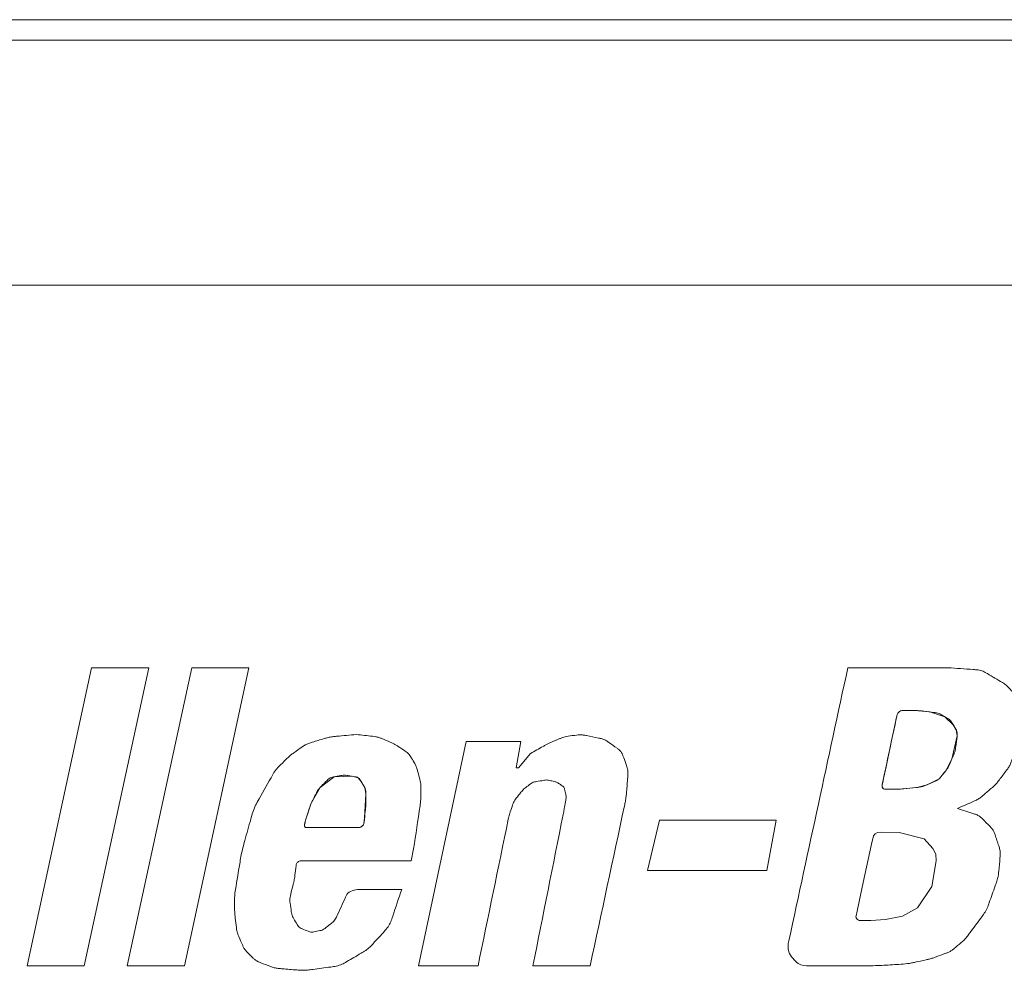
# Model space of a CAD drawing. Units: millimetres. Extents: x 6 to 418, y 8 to 291.
# Drawn here: x 153 to 161, y 223 to 231 of the extents above; entities that cross this region are included whole.
import ezdxf

# ---------------------------------------------------------------- set-up
doc = ezdxf.new("R2010")
doc.units = ezdxf.units.MM

msp = doc.modelspace()

# ---------------------------------------------------------------- linework, layer by layer
at = {"color": 7, "linetype": 'Continuous', "lineweight": 15}
for p, q in [((207.3149, 230.8768), (119.1769, 230.8768)), ((134.3827, 230.7055), (192.1092, 230.7055)), ((138.2828, 228.6669), (188.2345, 228.6669)), ((153.115, 225.4804), (152.5787, 222.9977)), ((153.0554, 222.9977), (153.5916, 225.4804)), ((153.5916, 225.4804), (153.115, 225.4804)), ((153.9491, 225.4804), (153.4129, 222.9977)), ((153.8896, 222.9977), (154.4258, 225.4804)), ((154.4258, 225.4804), (153.9491, 225.4804)), ((160.2453, 225.4804), (159.4111, 225.4804)), ((156.2332, 224.8647), (155.836, 222.9977)), ((156.6901, 224.8647), (156.2332, 224.8647)), ((158.8153, 224.2092), (157.842, 224.2092)), ((158.7358, 223.7921), (158.8153, 224.2092)), ((155.7764, 223.8716), (155.7963, 223.9709)), ((157.7427, 223.7921), (158.7358, 223.7921)), ((152.5787, 222.9977), (153.0554, 222.9977)), ((153.4129, 222.9977), (153.8896, 222.9977)), ((156.7894, 222.9977), (157.2661, 222.9977))]:
    msp.add_line(p, q, dxfattribs=at)
at = {"color": 144, "linetype": 'Continuous', "lineweight": 0}
for p, q in [((156.6504, 224.6462), (156.6901, 224.8647)), ((156.7695, 224.7654), (156.6702, 224.6462)), ((156.6702, 224.6462), (156.6504, 224.6462)), ((157.842, 224.2092), (157.7427, 223.7921)), ((155.836, 222.9977), (156.3325, 222.9977))]:
    msp.add_line(p, q, dxfattribs=at)
at = {"color": 7, "linetype": 'Continuous', "lineweight": 15, "flags": 128}
for points in [[(159.9623, 225.1229), (160.0937, 225.112), (160.218, 225.0717), (160.2887, 225.0043), (160.314, 224.9618), (160.3207, 224.9119), (160.2769, 224.7199), (160.2257, 224.6217), (160.1703, 224.5545), (160.0701, 224.5058), (159.986, 224.4832), (159.8388, 224.4688), (159.7227, 224.4674), (159.7165, 224.4679), (159.7101, 224.4701), (159.7037, 224.4753), (159.6984, 224.4825), (159.6954, 224.4961), (159.6978, 224.5083), (159.7081, 224.5567), (159.7287, 224.6535), (159.7697, 224.8472), (159.8108, 225.0408), (159.8214, 225.0892), (159.827, 225.1011), (159.8375, 225.1121), (159.8505, 225.1198), (159.8633, 225.1226), (159.9623, 225.1229)], [(154.8975, 224.2092), (154.9447, 224.3519), (155.0176, 224.4831), (155.1358, 224.5725), (155.2848, 224.5758), (155.3342, 224.5639), (155.3653, 224.5237), (155.3908, 224.4806), (155.3991, 224.4306), (155.3882, 224.2308), (155.3819, 224.181), (155.3754, 224.1685), (155.3637, 224.1573), (155.3505, 224.151), (155.3378, 224.1497), (155.2376, 224.1497), (154.9371, 224.1497), (154.9121, 224.1497), (154.8996, 224.1498), (154.8964, 224.1506), (154.8931, 224.1527), (154.8878, 224.1599), (154.8888, 224.1743), (154.8922, 224.1879), (154.8975, 224.2092)], [(159.9921, 223.4793), (159.8652, 223.4107), (159.7233, 223.3832), (159.6019, 223.375), (159.5483, 223.375), (159.5062, 223.3755), (159.4993, 223.3777), (159.4922, 223.3825), (159.4856, 223.3898), (159.4808, 223.3979), (159.4788, 223.4056), (159.479, 223.4126), (159.4874, 223.4525), (159.5047, 223.5321), (159.5391, 223.6914), (159.608, 224.0101), (159.6251, 224.0807), (159.6389, 224.0972), (159.6578, 224.1078), (159.6944, 224.1099), (159.8393, 224.1082), (160.047, 224.0541), (160.1196, 223.9752), (160.1438, 223.9266), (160.146, 223.8713), (160.1088, 223.6594), (159.9921, 223.4793)]]:
    msp.add_lwpolyline(points, dxfattribs=at)
at = {"color": 7, "linetype": 'Continuous', "lineweight": 15}
for points, knots in [([(160.3248, 224.3085), (160.3695, 224.2936), (160.4141, 224.2787), (160.4588, 224.2638), (160.468, 224.2608), (160.4863, 224.2547), (160.5128, 224.2396), (160.5265, 224.226), (160.5333, 224.2192), (160.5532, 224.1993), (160.573, 224.1794), (160.5929, 224.1596), (160.5994, 224.1531), (160.6124, 224.14), (160.6276, 224.1152), (160.6334, 224.0978), (160.6363, 224.089), (160.6466, 224.0579), (160.657, 224.0268), (160.6674, 223.9957), (160.6709, 223.9852), (160.6779, 223.9641), (160.6803, 223.9295), (160.6783, 223.9074), (160.6773, 223.8964), (160.674, 223.86), (160.6707, 223.8236), (160.6674, 223.7872), (160.6661, 223.773), (160.6635, 223.7448), (160.6519, 223.7031), (160.6424, 223.6764), (160.6376, 223.663), (160.621, 223.6167), (160.6045, 223.5703), (160.5879, 223.524), (160.5824, 223.5087), (160.5715, 223.478), (160.5477, 223.434), (160.5282, 223.4079), (160.5184, 223.3949), (160.4886, 223.3552), (160.4588, 223.3155), (160.429, 223.2757), (160.4215, 223.2657), (160.4065, 223.2457), (160.3834, 223.2153), (160.3642, 223.1993), (160.3545, 223.1913), (160.3347, 223.1748), (160.3148, 223.1582), (160.295, 223.1417), (160.2881, 223.136), (160.2745, 223.1246), (160.2504, 223.1113), (160.2338, 223.1051), (160.2254, 223.1019), (160.199, 223.092), (160.1725, 223.0821), (160.146, 223.0721), (160.1369, 223.0687), (160.1186, 223.0618), (160.0902, 223.0537), (160.0712, 223.0494), (160.0616, 223.0473), (160.0318, 223.0407), (160.002, 223.0341), (159.9722, 223.0274), (159.9622, 223.0252), (159.9522, 223.023), (159.9421, 223.0211), (159.8955, 223.0122), (159.7996, 223.0081), (159.6579, 222.9977), (159.5629, 222.9977), (159.5154, 222.9977), (159.3731, 222.9977), (159.2307, 222.9977), (159.0884, 222.9977), (159.0586, 222.9977), (158.999, 222.9977), (158.9011, 223.119), (158.9136, 223.1772), (158.9199, 223.2064), (159.0837, 223.9644), (159.2474, 224.7224), (159.4111, 225.4804)], [0, 0, 0, 0, 0.02674, 0.02674, 0.02674, 0.032219, 0.037698, 0.043176, 0.043176, 0.043176, 0.059123, 0.059123, 0.059123, 0.064346, 0.069568, 0.074791, 0.074791, 0.074791, 0.093406, 0.093406, 0.093406, 0.099701, 0.105996, 0.112291, 0.112291, 0.112291, 0.133048, 0.133048, 0.133048, 0.1411, 0.149152, 0.157204, 0.157204, 0.157204, 0.185139, 0.185139, 0.185139, 0.194388, 0.203637, 0.212886, 0.212886, 0.212886, 0.241075, 0.241075, 0.241075, 0.248176, 0.255277, 0.262378, 0.262378, 0.262378, 0.277055, 0.277055, 0.277055, 0.282105, 0.287155, 0.292205, 0.292205, 0.292205, 0.308259, 0.308259, 0.308259, 0.313809, 0.319359, 0.324908, 0.324908, 0.324908, 0.342233, 0.342233, 0.342233, 0.348053, 0.348053, 0.348053, 0.374981, 0.401909, 0.428836, 0.428836, 0.428836, 0.509554, 0.509554, 0.509554, 0.526452, 0.54335, 0.560248, 0.560248, 0.560248, 1, 1, 1, 1]), ([(160.2453, 225.4804), (160.3148, 225.4754), (160.3843, 225.4705), (160.4539, 225.4655), (160.4676, 225.4645), (160.4951, 225.4625), (160.5375, 225.452), (160.5612, 225.4378), (160.573, 225.4307), (160.6147, 225.4057), (160.6563, 225.3808), (160.6979, 225.3558), (160.7032, 225.3526), (160.7139, 225.3462), (160.7287, 225.3346), (160.7375, 225.3258), (160.7419, 225.3215), (160.7551, 225.3082), (160.7683, 225.295), (160.7816, 225.2817), (160.7861, 225.2772), (160.7952, 225.2681), (160.8053, 225.2504), (160.8093, 225.2382), (160.8114, 225.2321), (160.818, 225.2122), (160.8246, 225.1924), (160.8312, 225.1725), (160.8334, 225.1662), (160.8376, 225.1534), (160.8412, 225.1331), (160.8412, 225.1197), (160.8412, 225.1129), (160.8412, 225.0931), (160.8412, 225.0732), (160.8412, 225.0534), (160.8412, 225.0451), (160.8412, 225.0285), (160.839, 225.0036), (160.8371, 224.9871), (160.8362, 224.9789), (160.8329, 224.9491), (160.8296, 224.9193), (160.8263, 224.8895), (160.8251, 224.8794), (160.8229, 224.8592), (160.8161, 224.8291), (160.8096, 224.8098), (160.8064, 224.8001), (160.7965, 224.7703), (160.7865, 224.7405), (160.7766, 224.7107), (160.7733, 224.7007), (160.7666, 224.6805), (160.751, 224.6518), (160.7383, 224.6348), (160.7319, 224.6263), (160.7121, 224.5998), (160.6922, 224.5734), (160.6723, 224.5469), (160.666, 224.5384), (160.6534, 224.5216), (160.6318, 224.4979), (160.6158, 224.4842), (160.6078, 224.4774), (160.5855, 224.4582), (160.5632, 224.4391), (160.5409, 224.42), (160.5327, 224.413), (160.5163, 224.3989), (160.4884, 224.3813), (160.4687, 224.3725), (160.4588, 224.3681), (160.4141, 224.3482), (160.3695, 224.3284), (160.3248, 224.3085)], [0, 0, 0, 0, 0.115928, 0.115928, 0.115928, 0.138872, 0.161817, 0.184762, 0.184762, 0.184762, 0.26552, 0.26552, 0.26552, 0.275826, 0.286133, 0.296439, 0.296439, 0.296439, 0.327592, 0.327592, 0.327592, 0.338294, 0.348997, 0.359699, 0.359699, 0.359699, 0.394519, 0.394519, 0.394519, 0.405683, 0.416847, 0.428011, 0.428011, 0.428011, 0.461054, 0.461054, 0.461054, 0.474851, 0.488649, 0.502446, 0.502446, 0.502446, 0.55231, 0.55231, 0.55231, 0.569233, 0.586155, 0.603078, 0.603078, 0.603078, 0.655316, 0.655316, 0.655316, 0.672969, 0.690623, 0.708277, 0.708277, 0.708277, 0.763348, 0.763348, 0.763348, 0.780883, 0.798418, 0.815953, 0.815953, 0.815953, 0.864816, 0.864816, 0.864816, 0.882761, 0.900705, 0.91865, 0.91865, 0.91865, 1, 1, 1, 1]), ([(155.3196, 224.9243), (155.265, 224.9193), (155.2104, 224.9143), (155.1558, 224.9093), (155.144, 224.9083), (155.1205, 224.9061), (155.0854, 224.8997), (155.0628, 224.8929), (155.0515, 224.8895), (155.0184, 224.8796), (154.9853, 224.8696), (154.9522, 224.8597), (154.9422, 224.8567), (154.9224, 224.8508), (154.8931, 224.8381), (154.8762, 224.826), (154.8678, 224.82), (154.8446, 224.8034), (154.8214, 224.7869), (154.7982, 224.7703), (154.7906, 224.7648), (154.7753, 224.7539), (154.7536, 224.7356), (154.7403, 224.7223), (154.7337, 224.7157), (154.7138, 224.6958), (154.694, 224.676), (154.6741, 224.6561), (154.6675, 224.6496), (154.6544, 224.6364), (154.6373, 224.6139), (154.6282, 224.5977), (154.6237, 224.5896), (154.5858, 224.5224), (154.548, 224.4552), (154.5102, 224.388), (154.5003, 224.3703), (154.4804, 224.3349), (154.457, 224.2778), (154.4462, 224.2387), (154.4407, 224.2191), (154.4242, 224.1596), (154.4076, 224.1), (154.3911, 224.0404), (154.3856, 224.0208), (154.3747, 223.9816), (154.3614, 223.9219), (154.3547, 223.8817), (154.3514, 223.8616), (154.3386, 223.7853), (154.3259, 223.709), (154.3132, 223.6327), (154.3117, 223.624), (154.3088, 223.6067), (154.3066, 223.5802), (154.3066, 223.5626), (154.3066, 223.5538), (154.3066, 223.5273), (154.3066, 223.5008), (154.3066, 223.4743), (154.3066, 223.4655), (154.3066, 223.4478), (154.3083, 223.4212), (154.3105, 223.4037), (154.3116, 223.3949), (154.3149, 223.3684), (154.3182, 223.3419), (154.3216, 223.3154), (154.3226, 223.3069), (154.3248, 223.2899), (154.3313, 223.2646), (154.3381, 223.2488), (154.3414, 223.241), (154.3514, 223.2178), (154.3613, 223.1946), (154.3712, 223.1714), (154.3743, 223.1641), (154.3806, 223.1495), (154.394, 223.1287), (154.4053, 223.1175), (154.4109, 223.1119), (154.4275, 223.0953), (154.444, 223.0788), (154.4606, 223.0622), (154.4665, 223.0563), (154.4784, 223.0443), (154.5015, 223.0314), (154.5172, 223.0254), (154.5251, 223.0225), (154.5516, 223.0125), (154.5781, 223.0026), (154.6046, 222.9927), (154.6151, 222.9887), (154.6362, 222.9808), (154.6702, 222.9756), (154.6927, 222.9737), (154.7039, 222.9728), (154.7436, 222.9695), (154.7833, 222.9662), (154.8231, 222.9629), (154.8379, 222.9617), (154.8676, 222.9592), (154.9128, 222.962), (154.9424, 222.9659), (154.9571, 222.9679), (155.0068, 222.9745), (155.0564, 222.9811), (155.1061, 222.9877), (155.1216, 222.9898), (155.1528, 222.994), (155.1995, 223.0087), (155.2266, 223.0245), (155.2401, 223.0324), (155.2799, 223.0556), (155.3196, 223.0788), (155.3593, 223.1019), (155.3722, 223.1094), (155.398, 223.1245), (155.4337, 223.1531), (155.4536, 223.1753), (155.4636, 223.1863), (155.4934, 223.2194), (155.5232, 223.2526), (155.553, 223.2857), (155.5636, 223.2974), (155.5847, 223.3209), (155.6075, 223.3648), (155.6175, 223.3948), (155.6225, 223.4098), (155.6473, 223.4843), (155.6721, 223.5588), (155.697, 223.6332)], [0, 0, 0, 0, 0.040891, 0.040891, 0.040891, 0.049685, 0.058479, 0.067273, 0.067273, 0.067273, 0.093042, 0.093042, 0.093042, 0.100771, 0.1085, 0.116228, 0.116228, 0.116228, 0.137461, 0.137461, 0.137461, 0.144466, 0.151471, 0.158476, 0.158476, 0.158476, 0.179416, 0.179416, 0.179416, 0.186332, 0.193247, 0.200162, 0.200162, 0.200162, 0.257657, 0.257657, 0.257657, 0.272783, 0.287908, 0.303033, 0.303033, 0.303033, 0.349139, 0.349139, 0.349139, 0.364309, 0.379478, 0.394647, 0.394647, 0.394647, 0.452331, 0.452331, 0.452331, 0.45889, 0.46545, 0.47201, 0.47201, 0.47201, 0.491756, 0.491756, 0.491756, 0.498351, 0.504946, 0.511541, 0.511541, 0.511541, 0.531441, 0.531441, 0.531441, 0.537827, 0.544213, 0.550599, 0.550599, 0.550599, 0.569394, 0.569394, 0.569394, 0.575325, 0.581257, 0.587189, 0.587189, 0.587189, 0.604639, 0.604639, 0.604639, 0.610918, 0.617197, 0.623477, 0.623477, 0.623477, 0.644566, 0.644566, 0.644566, 0.652957, 0.661348, 0.669738, 0.669738, 0.669738, 0.69946, 0.69946, 0.69946, 0.710574, 0.721687, 0.732801, 0.732801, 0.732801, 0.770146, 0.770146, 0.770146, 0.781853, 0.793559, 0.805266, 0.805266, 0.805266, 0.839556, 0.839556, 0.839556, 0.85067, 0.861784, 0.872899, 0.872899, 0.872899, 0.906104, 0.906104, 0.906104, 0.917891, 0.929677, 0.941464, 0.941464, 0.941464, 1, 1, 1, 1]), ([(155.3196, 224.9243), (155.3643, 224.9193), (155.409, 224.9143), (155.4537, 224.9093), (155.4627, 224.9083), (155.4808, 224.9063), (155.508, 224.9002), (155.5248, 224.8931), (155.5331, 224.8895), (155.5563, 224.8796), (155.5795, 224.8696), (155.6026, 224.8597), (155.6101, 224.8565), (155.6251, 224.8501), (155.6469, 224.8385), (155.6604, 224.8295), (155.6672, 224.8249), (155.687, 224.8117), (155.7069, 224.7985), (155.7268, 224.7852), (155.7326, 224.7813), (155.7443, 224.7735), (155.7606, 224.7586), (155.7679, 224.7466), (155.7715, 224.7405), (155.7814, 224.724), (155.7913, 224.7074), (155.8012, 224.6909), (155.8049, 224.6847), (155.8123, 224.6724), (155.8202, 224.652), (155.8241, 224.6382), (155.8261, 224.6313), (155.8327, 224.6081), (155.8393, 224.5849), (155.8459, 224.5618), (155.8482, 224.5537), (155.8528, 224.5377), (155.8559, 224.5123), (155.8559, 224.4956), (155.8559, 224.4873), (155.8559, 224.4608), (155.8559, 224.4343), (155.8559, 224.4078), (155.8559, 224.399), (155.8559, 224.3814), (155.8539, 224.355), (155.8513, 224.3376), (155.85, 224.3289), (155.8321, 224.2095), (155.8142, 224.0902), (155.7963, 223.9709)], [0, 0, 0, 0, 0.104481, 0.104481, 0.104481, 0.125624, 0.146767, 0.16791, 0.16791, 0.16791, 0.226487, 0.226487, 0.226487, 0.245415, 0.264344, 0.283273, 0.283273, 0.283273, 0.338746, 0.338746, 0.338746, 0.355063, 0.37138, 0.387697, 0.387697, 0.387697, 0.432543, 0.432543, 0.432543, 0.44921, 0.465877, 0.482545, 0.482545, 0.482545, 0.538556, 0.538556, 0.538556, 0.557957, 0.577358, 0.596759, 0.596759, 0.596759, 0.658286, 0.658286, 0.658286, 0.678738, 0.69919, 0.719642, 0.719642, 0.719642, 1, 1, 1, 1]), ([(156.7695, 224.7654), (156.8043, 224.7852), (156.839, 224.8051), (156.8738, 224.8249), (156.8813, 224.8292), (156.8963, 224.8378), (156.9195, 224.8495), (156.9354, 224.8563), (156.9433, 224.8597), (156.9665, 224.8696), (156.9897, 224.8796), (157.0128, 224.8895), (157.0202, 224.8926), (157.035, 224.899), (157.0585, 224.9059), (157.0744, 224.9082), (157.0823, 224.9093), (157.1055, 224.9127), (157.1287, 224.916), (157.1519, 224.9193), (157.1612, 224.9206), (157.1798, 224.9233), (157.2086, 224.9199), (157.2271, 224.9162), (157.2363, 224.9143), (157.2694, 224.9077), (157.3025, 224.9011), (157.3356, 224.8945), (157.3455, 224.8925), (157.3654, 224.8885), (157.3952, 224.8774), (157.4117, 224.8656), (157.42, 224.8597), (157.4432, 224.8431), (157.4663, 224.8266), (157.4895, 224.81), (157.4969, 224.8048), (157.5116, 224.7943), (157.5296, 224.7709), (157.536, 224.754), (157.5392, 224.7455), (157.5469, 224.7249), (157.5546, 224.7043), (157.5623, 224.6837), (157.5669, 224.6714), (157.5762, 224.6468), (157.5821, 224.606), (157.58, 224.5798), (157.5789, 224.5667), (157.5756, 224.527), (157.5723, 224.4873), (157.569, 224.4476), (157.5679, 224.4343), (157.5657, 224.4079), (157.5598, 224.3684), (157.5542, 224.3425), (157.5515, 224.3295), (157.4563, 223.8856), (157.3612, 223.4416), (157.2661, 222.9977)], [0, 0, 0, 0, 0.045412, 0.045412, 0.045412, 0.055207, 0.065002, 0.074796, 0.074796, 0.074796, 0.103387, 0.103387, 0.103387, 0.112497, 0.121607, 0.130718, 0.130718, 0.130718, 0.157265, 0.157265, 0.157265, 0.167921, 0.178577, 0.189233, 0.189233, 0.189233, 0.227524, 0.227524, 0.227524, 0.239028, 0.250533, 0.262037, 0.262037, 0.262037, 0.294336, 0.294336, 0.294336, 0.304598, 0.314861, 0.325123, 0.325123, 0.325123, 0.350082, 0.350082, 0.350082, 0.364963, 0.379844, 0.394726, 0.394726, 0.394726, 0.439938, 0.439938, 0.439938, 0.454978, 0.470018, 0.485058, 0.485058, 0.485058, 1, 1, 1, 1]), ([(156.7894, 222.9977), (156.8735, 223.4181), (156.9576, 223.8386), (157.0417, 224.2591), (157.043, 224.2656), (157.0456, 224.2788), (157.0492, 224.2986), (157.0514, 224.3119), (157.0525, 224.3185), (157.0559, 224.3383), (157.0592, 224.3582), (157.0625, 224.3781), (157.0634, 224.3835), (157.0652, 224.3944), (157.0665, 224.4117), (157.0638, 224.4224), (157.0625, 224.4277), (157.0592, 224.441), (157.0559, 224.4542), (157.0525, 224.4674), (157.0516, 224.4713), (157.0497, 224.479), (157.0426, 224.4906), (157.036, 224.495), (157.0327, 224.4972), (157.0227, 224.5038), (157.0128, 224.5105), (157.0029, 224.5171), (156.9994, 224.5194), (156.9924, 224.5241), (156.9803, 224.5289), (156.9722, 224.5309), (156.9681, 224.532), (156.9549, 224.5353), (156.9417, 224.5386), (156.9284, 224.5419), (156.9231, 224.5432), (156.9124, 224.5459), (156.8951, 224.5446), (156.8842, 224.5428), (156.8788, 224.5419), (156.8589, 224.5386), (156.839, 224.5353), (156.8192, 224.532), (156.8133, 224.531), (156.8016, 224.529), (156.7838, 224.5228), (156.7743, 224.5157), (156.7695, 224.5121), (156.7563, 224.5022), (156.743, 224.4922), (156.7298, 224.4823), (156.7248, 224.4786), (156.7148, 224.4711), (156.7018, 224.4572), (156.694, 224.4475), (156.6901, 224.4426), (156.6768, 224.4261), (156.6636, 224.4095), (156.6503, 224.393), (156.646, 224.3876), (156.6374, 224.3768), (156.6271, 224.358), (156.6227, 224.3449), (156.6205, 224.3383), (156.6139, 224.3185), (156.6073, 224.2986), (156.6007, 224.2787), (156.5985, 224.2721), (156.5941, 224.2589), (156.5886, 224.2387), (156.5858, 224.225), (156.5844, 224.2182), (156.5005, 223.8113), (156.4165, 223.4045), (156.3325, 222.9977)], [0, 0, 0, 0, 0.376675, 0.376675, 0.376675, 0.382571, 0.388466, 0.394362, 0.394362, 0.394362, 0.412051, 0.412051, 0.412051, 0.416898, 0.421745, 0.426592, 0.426592, 0.426592, 0.438582, 0.438582, 0.438582, 0.442077, 0.445571, 0.449065, 0.449065, 0.449065, 0.45955, 0.45955, 0.45955, 0.463241, 0.466932, 0.470622, 0.470622, 0.470622, 0.482608, 0.482608, 0.482608, 0.487454, 0.4923, 0.497146, 0.497146, 0.497146, 0.514836, 0.514836, 0.514836, 0.520057, 0.525277, 0.530497, 0.530497, 0.530497, 0.545036, 0.545036, 0.545036, 0.550519, 0.556002, 0.561485, 0.561485, 0.561485, 0.580104, 0.580104, 0.580104, 0.586177, 0.59225, 0.598323, 0.598323, 0.598323, 0.616716, 0.616716, 0.616716, 0.622836, 0.628956, 0.635076, 0.635076, 0.635076, 1, 1, 1, 1]), ([(155.7764, 223.8716), (155.472, 223.8716), (155.1675, 223.8716), (154.8631, 223.8716), (154.8564, 223.8716), (154.8431, 223.8716), (154.8206, 223.8517), (154.8189, 223.8385), (154.8181, 223.8318), (154.8148, 223.8054), (154.8115, 223.7789), (154.8082, 223.7524), (154.8071, 223.7435), (154.8048, 223.7257), (154.7998, 223.6991), (154.7955, 223.6817), (154.7933, 223.673), (154.7867, 223.6465), (154.78, 223.62), (154.7734, 223.5935), (154.7714, 223.5855), (154.7674, 223.5694), (154.7649, 223.5437), (154.7673, 223.5272), (154.7684, 223.519), (154.7718, 223.4959), (154.7751, 223.4727), (154.7784, 223.4495), (154.7794, 223.4426), (154.7813, 223.4288), (154.7875, 223.4079), (154.7946, 223.3959), (154.7982, 223.3899), (154.8082, 223.3734), (154.8181, 223.3568), (154.828, 223.3403), (154.8311, 223.3352), (154.8371, 223.3252), (154.8514, 223.312), (154.8623, 223.3077), (154.8678, 223.3055), (154.8843, 223.2989), (154.9009, 223.2923), (154.9174, 223.2856), (154.9226, 223.2836), (154.9329, 223.2795), (154.9508, 223.2774), (154.9616, 223.2796), (154.9671, 223.2807), (154.9836, 223.284), (155.0002, 223.2873), (155.0167, 223.2906), (155.0228, 223.2918), (155.0349, 223.2943), (155.0519, 223.3039), (155.0615, 223.3116), (155.0664, 223.3155), (155.0829, 223.3287), (155.0995, 223.3419), (155.116, 223.3552), (155.1214, 223.3595), (155.1321, 223.3681), (155.1455, 223.3852), (155.1513, 223.3977), (155.1542, 223.4039), (155.1795, 223.4588), (155.2049, 223.5138), (155.2302, 223.5687), (155.2374, 223.5842), (155.2516, 223.6151), (155.3182, 223.6332), (155.3522, 223.6332), (155.3692, 223.6332), (155.4785, 223.6332), (155.5877, 223.6332), (155.697, 223.6332)], [0, 0, 0, 0, 0.360716, 0.360716, 0.360716, 0.368616, 0.376516, 0.384416, 0.384416, 0.384416, 0.416032, 0.416032, 0.416032, 0.426673, 0.437313, 0.447954, 0.447954, 0.447954, 0.480299, 0.480299, 0.480299, 0.490127, 0.499954, 0.509781, 0.509781, 0.509781, 0.537513, 0.537513, 0.537513, 0.545782, 0.554051, 0.56232, 0.56232, 0.56232, 0.585197, 0.585197, 0.585197, 0.592147, 0.599097, 0.606047, 0.606047, 0.606047, 0.627166, 0.627166, 0.627166, 0.633735, 0.640303, 0.646872, 0.646872, 0.646872, 0.66687, 0.66687, 0.66687, 0.674179, 0.681488, 0.688798, 0.688798, 0.688798, 0.713916, 0.713916, 0.713916, 0.722065, 0.730214, 0.738363, 0.738363, 0.738363, 0.810035, 0.810035, 0.810035, 0.830213, 0.850392, 0.870571, 0.870571, 0.870571, 1, 1, 1, 1])]:
    msp.add_open_spline(points, degree=3, knots=knots, dxfattribs=at)
at = {"color": 144, "linetype": 'Continuous', "lineweight": 0}
for points, knots in [([(160.2453, 225.4804), (160.3148, 225.4754), (160.3843, 225.4705), (160.4539, 225.4655), (160.4676, 225.4645), (160.4951, 225.4625), (160.5375, 225.452), (160.5612, 225.4378), (160.573, 225.4307), (160.6147, 225.4057), (160.6563, 225.3808), (160.6979, 225.3558), (160.7032, 225.3526), (160.7139, 225.3462), (160.7287, 225.3346), (160.7375, 225.3258), (160.7419, 225.3215), (160.7551, 225.3082), (160.7683, 225.295), (160.7816, 225.2817), (160.7861, 225.2772), (160.7952, 225.2681), (160.8053, 225.2504), (160.8093, 225.2382), (160.8114, 225.2321), (160.818, 225.2122), (160.8246, 225.1924), (160.8312, 225.1725), (160.8334, 225.1662), (160.8376, 225.1534), (160.8412, 225.1331), (160.8412, 225.1197), (160.8412, 225.1129), (160.8412, 225.0931), (160.8412, 225.0732), (160.8412, 225.0534), (160.8412, 225.0451), (160.8412, 225.0285), (160.839, 225.0036), (160.8371, 224.9871), (160.8362, 224.9789), (160.8329, 224.9491), (160.8296, 224.9193), (160.8263, 224.8895), (160.8251, 224.8794), (160.8229, 224.8592), (160.8161, 224.8291), (160.8096, 224.8098), (160.8064, 224.8001), (160.7965, 224.7703), (160.7865, 224.7405), (160.7766, 224.7107), (160.7733, 224.7007), (160.7666, 224.6805), (160.751, 224.6518), (160.7383, 224.6348), (160.7319, 224.6263), (160.7121, 224.5998), (160.6922, 224.5734), (160.6723, 224.5469), (160.666, 224.5384), (160.6534, 224.5216), (160.6318, 224.4979), (160.6158, 224.4842), (160.6078, 224.4774), (160.5855, 224.4582), (160.5632, 224.4391), (160.5409, 224.42), (160.5327, 224.413), (160.5163, 224.3989), (160.4884, 224.3813), (160.4687, 224.3725), (160.4588, 224.3681), (160.4141, 224.3482), (160.3695, 224.3284), (160.3248, 224.3085)], [0, 0, 0, 0, 0.115928, 0.115928, 0.115928, 0.138872, 0.161817, 0.184762, 0.184762, 0.184762, 0.26552, 0.26552, 0.26552, 0.275826, 0.286133, 0.296439, 0.296439, 0.296439, 0.327592, 0.327592, 0.327592, 0.338294, 0.348997, 0.359699, 0.359699, 0.359699, 0.394519, 0.394519, 0.394519, 0.405683, 0.416847, 0.428011, 0.428011, 0.428011, 0.461054, 0.461054, 0.461054, 0.474851, 0.488649, 0.502446, 0.502446, 0.502446, 0.55231, 0.55231, 0.55231, 0.569233, 0.586155, 0.603078, 0.603078, 0.603078, 0.655316, 0.655316, 0.655316, 0.672969, 0.690623, 0.708277, 0.708277, 0.708277, 0.763348, 0.763348, 0.763348, 0.780883, 0.798418, 0.815953, 0.815953, 0.815953, 0.864816, 0.864816, 0.864816, 0.882761, 0.900705, 0.91865, 0.91865, 0.91865, 1, 1, 1, 1]), ([(159.9623, 225.1229), (159.9325, 225.1229), (159.9027, 225.1229), (159.8729, 225.1229), (159.8652, 225.1229), (159.8497, 225.1229), (159.8237, 225.1018), (159.8205, 225.0867), (159.8189, 225.0791), (159.7781, 224.8866), (159.7372, 224.694), (159.6964, 224.5014), (159.6954, 224.4967), (159.6934, 224.4872), (159.7094, 224.4674), (159.7191, 224.4674), (159.7239, 224.4674), (159.7471, 224.4674), (159.7703, 224.4674), (159.7935, 224.4674), (159.8029, 224.4674), (159.8216, 224.4674), (159.8498, 224.4696), (159.8685, 224.4715), (159.8779, 224.4724), (159.911, 224.4757), (159.9441, 224.479), (159.9772, 224.4823), (159.9868, 224.4833), (160.0059, 224.4852), (160.035, 224.4908), (160.0527, 224.4984), (160.0616, 224.5022), (160.0848, 224.5121), (160.1079, 224.5221), (160.1311, 224.532), (160.138, 224.5349), (160.1518, 224.5409), (160.1717, 224.5541), (160.181, 224.5658), (160.1857, 224.5717), (160.199, 224.5883), (160.2122, 224.6048), (160.2255, 224.6214), (160.2302, 224.6273), (160.2398, 224.6393), (160.2512, 224.6598), (160.2572, 224.6739), (160.2602, 224.6809), (160.2701, 224.7041), (160.2801, 224.7273), (160.29, 224.7504), (160.2934, 224.7583), (160.3001, 224.7741), (160.3067, 224.7994), (160.3088, 224.8164), (160.3099, 224.8249), (160.3132, 224.8514), (160.3165, 224.8779), (160.3198, 224.9044), (160.3207, 224.9116), (160.3225, 224.926), (160.3211, 224.9503), (160.3136, 224.9627), (160.3099, 224.9689), (160.2999, 224.9855), (160.29, 225.002), (160.2801, 225.0186), (160.2769, 225.0239), (160.2704, 225.0346), (160.2564, 225.0487), (160.2457, 225.0551), (160.2403, 225.0583), (160.2238, 225.0682), (160.2072, 225.0782), (160.1907, 225.0881), (160.1843, 225.092), (160.1714, 225.0997), (160.1485, 225.1052), (160.1336, 225.107), (160.1261, 225.108), (160.0997, 225.1113), (160.0732, 225.1146), (160.0467, 225.1179), (160.0374, 225.1191), (160.0187, 225.1214), (159.9905, 225.1229), (159.9717, 225.1229), (159.9623, 225.1229)], [0, 0, 0, 0, 0.042323, 0.042323, 0.042323, 0.053285, 0.064247, 0.075209, 0.075209, 0.075209, 0.35487, 0.35487, 0.35487, 0.361777, 0.368684, 0.375591, 0.375591, 0.375591, 0.408508, 0.408508, 0.408508, 0.421856, 0.435203, 0.448551, 0.448551, 0.448551, 0.495817, 0.495817, 0.495817, 0.509506, 0.523194, 0.536883, 0.536883, 0.536883, 0.572694, 0.572694, 0.572694, 0.583354, 0.594014, 0.604674, 0.604674, 0.604674, 0.634785, 0.634785, 0.634785, 0.645673, 0.656561, 0.667449, 0.667449, 0.667449, 0.70326, 0.70326, 0.70326, 0.715428, 0.727596, 0.739764, 0.739764, 0.739764, 0.777682, 0.777682, 0.777682, 0.787991, 0.7983, 0.808609, 0.808609, 0.808609, 0.836031, 0.836031, 0.836031, 0.844899, 0.853768, 0.862636, 0.862636, 0.862636, 0.890058, 0.890058, 0.890058, 0.900719, 0.911379, 0.92204, 0.92204, 0.92204, 0.959957, 0.959957, 0.959957, 0.973305, 0.986652, 1, 1, 1, 1]), ([(155.3196, 224.9243), (155.265, 224.9193), (155.2104, 224.9143), (155.1558, 224.9093), (155.144, 224.9083), (155.1205, 224.9061), (155.0854, 224.8997), (155.0628, 224.8929), (155.0515, 224.8895), (155.0184, 224.8796), (154.9853, 224.8696), (154.9522, 224.8597), (154.9422, 224.8567), (154.9224, 224.8508), (154.8931, 224.8381), (154.8762, 224.826), (154.8678, 224.82), (154.8446, 224.8034), (154.8214, 224.7869), (154.7982, 224.7703), (154.7906, 224.7648), (154.7753, 224.7539), (154.7536, 224.7356), (154.7403, 224.7223), (154.7337, 224.7157), (154.7138, 224.6958), (154.694, 224.676), (154.6741, 224.6561), (154.6675, 224.6496), (154.6544, 224.6364), (154.6373, 224.6139), (154.6282, 224.5977), (154.6237, 224.5896), (154.5858, 224.5224), (154.548, 224.4552), (154.5102, 224.388), (154.5003, 224.3703), (154.4804, 224.3349), (154.457, 224.2778), (154.4462, 224.2387), (154.4407, 224.2191), (154.4242, 224.1596), (154.4076, 224.1), (154.3911, 224.0404), (154.3856, 224.0208), (154.3747, 223.9816), (154.3614, 223.9219), (154.3547, 223.8817), (154.3514, 223.8616), (154.3386, 223.7853), (154.3259, 223.709), (154.3132, 223.6327), (154.3117, 223.624), (154.3088, 223.6067), (154.3066, 223.5802), (154.3066, 223.5626), (154.3066, 223.5538), (154.3066, 223.5273), (154.3066, 223.5008), (154.3066, 223.4743), (154.3066, 223.4655), (154.3066, 223.4478), (154.3083, 223.4212), (154.3105, 223.4037), (154.3116, 223.3949), (154.3149, 223.3684), (154.3182, 223.3419), (154.3216, 223.3154), (154.3226, 223.3069), (154.3248, 223.2899), (154.3313, 223.2646), (154.3381, 223.2488), (154.3414, 223.241), (154.3514, 223.2178), (154.3613, 223.1946), (154.3712, 223.1714), (154.3743, 223.1641), (154.3806, 223.1495), (154.394, 223.1287), (154.4053, 223.1175), (154.4109, 223.1119), (154.4275, 223.0953), (154.444, 223.0788), (154.4606, 223.0622), (154.4665, 223.0563), (154.4784, 223.0443), (154.5015, 223.0314), (154.5172, 223.0254), (154.5251, 223.0225), (154.5516, 223.0125), (154.5781, 223.0026), (154.6046, 222.9927), (154.6151, 222.9887), (154.6362, 222.9808), (154.6702, 222.9756), (154.6927, 222.9737), (154.7039, 222.9728), (154.7436, 222.9695), (154.7833, 222.9662), (154.8231, 222.9629), (154.8379, 222.9617), (154.8676, 222.9592), (154.9128, 222.962), (154.9424, 222.9659), (154.9571, 222.9679), (155.0068, 222.9745), (155.0564, 222.9811), (155.1061, 222.9877), (155.1216, 222.9898), (155.1528, 222.994), (155.1995, 223.0087), (155.2266, 223.0245), (155.2401, 223.0324), (155.2799, 223.0556), (155.3196, 223.0788), (155.3593, 223.1019), (155.3722, 223.1094), (155.398, 223.1245), (155.4337, 223.1531), (155.4536, 223.1753), (155.4636, 223.1863), (155.4934, 223.2194), (155.5232, 223.2526), (155.553, 223.2857), (155.5636, 223.2974), (155.5847, 223.3209), (155.6075, 223.3648), (155.6175, 223.3948), (155.6225, 223.4098), (155.6473, 223.4843), (155.6721, 223.5588), (155.697, 223.6332)], [0, 0, 0, 0, 0.040891, 0.040891, 0.040891, 0.049685, 0.058479, 0.067273, 0.067273, 0.067273, 0.093042, 0.093042, 0.093042, 0.100771, 0.1085, 0.116228, 0.116228, 0.116228, 0.137461, 0.137461, 0.137461, 0.144466, 0.151471, 0.158476, 0.158476, 0.158476, 0.179416, 0.179416, 0.179416, 0.186332, 0.193247, 0.200162, 0.200162, 0.200162, 0.257657, 0.257657, 0.257657, 0.272783, 0.287908, 0.303033, 0.303033, 0.303033, 0.349139, 0.349139, 0.349139, 0.364309, 0.379478, 0.394647, 0.394647, 0.394647, 0.452331, 0.452331, 0.452331, 0.45889, 0.46545, 0.47201, 0.47201, 0.47201, 0.491756, 0.491756, 0.491756, 0.498351, 0.504946, 0.511541, 0.511541, 0.511541, 0.531441, 0.531441, 0.531441, 0.537827, 0.544213, 0.550599, 0.550599, 0.550599, 0.569394, 0.569394, 0.569394, 0.575325, 0.581257, 0.587189, 0.587189, 0.587189, 0.604639, 0.604639, 0.604639, 0.610918, 0.617197, 0.623477, 0.623477, 0.623477, 0.644566, 0.644566, 0.644566, 0.652957, 0.661348, 0.669738, 0.669738, 0.669738, 0.69946, 0.69946, 0.69946, 0.710574, 0.721687, 0.732801, 0.732801, 0.732801, 0.770146, 0.770146, 0.770146, 0.781853, 0.793559, 0.805266, 0.805266, 0.805266, 0.839556, 0.839556, 0.839556, 0.85067, 0.861784, 0.872899, 0.872899, 0.872899, 0.906104, 0.906104, 0.906104, 0.917891, 0.929677, 0.941464, 0.941464, 0.941464, 1, 1, 1, 1]), ([(155.3196, 224.9243), (155.3643, 224.9193), (155.409, 224.9143), (155.4537, 224.9093), (155.4627, 224.9083), (155.4808, 224.9063), (155.508, 224.9002), (155.5248, 224.8931), (155.5331, 224.8895), (155.5563, 224.8796), (155.5795, 224.8696), (155.6026, 224.8597), (155.6101, 224.8565), (155.6251, 224.8501), (155.6469, 224.8385), (155.6604, 224.8295), (155.6672, 224.8249), (155.687, 224.8117), (155.7069, 224.7985), (155.7268, 224.7852), (155.7326, 224.7813), (155.7443, 224.7735), (155.7606, 224.7586), (155.7679, 224.7466), (155.7715, 224.7405), (155.7814, 224.724), (155.7913, 224.7074), (155.8012, 224.6909), (155.8049, 224.6847), (155.8123, 224.6724), (155.8202, 224.652), (155.8241, 224.6382), (155.8261, 224.6313), (155.8327, 224.6081), (155.8393, 224.5849), (155.8459, 224.5618), (155.8482, 224.5537), (155.8528, 224.5377), (155.8559, 224.5123), (155.8559, 224.4956), (155.8559, 224.4873), (155.8559, 224.4608), (155.8559, 224.4343), (155.8559, 224.4078), (155.8559, 224.399), (155.8559, 224.3814), (155.8539, 224.355), (155.8513, 224.3376), (155.85, 224.3289), (155.8321, 224.2095), (155.8142, 224.0902), (155.7963, 223.9709)], [0, 0, 0, 0, 0.104481, 0.104481, 0.104481, 0.125624, 0.146767, 0.16791, 0.16791, 0.16791, 0.226487, 0.226487, 0.226487, 0.245415, 0.264344, 0.283273, 0.283273, 0.283273, 0.338746, 0.338746, 0.338746, 0.355063, 0.37138, 0.387697, 0.387697, 0.387697, 0.432543, 0.432543, 0.432543, 0.44921, 0.465877, 0.482545, 0.482545, 0.482545, 0.538556, 0.538556, 0.538556, 0.557957, 0.577358, 0.596759, 0.596759, 0.596759, 0.658286, 0.658286, 0.658286, 0.678738, 0.69919, 0.719642, 0.719642, 0.719642, 1, 1, 1, 1]), ([(154.8975, 224.2092), (154.8942, 224.196), (154.8909, 224.1828), (154.8876, 224.1695), (154.8869, 224.1668), (154.8856, 224.1614), (154.8947, 224.1497), (154.9003, 224.1497), (154.9031, 224.1497), (155.0468, 224.1497), (155.1905, 224.1497), (155.3342, 224.1497), (155.3417, 224.1497), (155.3566, 224.1497), (155.3817, 224.1721), (155.3833, 224.1869), (155.3842, 224.1943), (155.3875, 224.2241), (155.3908, 224.2539), (155.3941, 224.2837), (155.3951, 224.2925), (155.397, 224.3101), (155.3991, 224.3366), (155.3991, 224.3543), (155.3991, 224.3632), (155.3991, 224.3863), (155.3991, 224.4095), (155.3991, 224.4327), (155.3991, 224.4395), (155.3991, 224.4531), (155.3947, 224.4747), (155.3877, 224.4864), (155.3842, 224.4922), (155.3742, 224.5088), (155.3643, 224.5253), (155.3544, 224.5419), (155.3513, 224.547), (155.3451, 224.5573), (155.3273, 224.5687), (155.3156, 224.5707), (155.3097, 224.5717), (155.2898, 224.575), (155.2699, 224.5783), (155.2501, 224.5816), (155.2435, 224.5827), (155.2305, 224.5849), (155.2101, 224.5849), (155.197, 224.5827), (155.1905, 224.5816), (155.1706, 224.5783), (155.1508, 224.575), (155.1309, 224.5717), (155.1241, 224.5706), (155.1105, 224.5683), (155.091, 224.5566), (155.0812, 224.5468), (155.0763, 224.5419), (155.0598, 224.5253), (155.0432, 224.5088), (155.0266, 224.4922), (155.0213, 224.4869), (155.0107, 224.4763), (154.997, 224.4578), (154.9903, 224.4443), (154.9869, 224.4376), (154.977, 224.4178), (154.9671, 224.3979), (154.9571, 224.378), (154.9539, 224.3716), (154.9475, 224.3588), (154.9391, 224.3389), (154.9346, 224.3253), (154.9323, 224.3185), (154.9257, 224.2986), (154.9191, 224.2787), (154.9124, 224.2589), (154.9106, 224.2534), (154.907, 224.2425), (154.9017, 224.226), (154.8989, 224.2148), (154.8975, 224.2092)], [0, 0, 0, 0, 0.025552, 0.025552, 0.025552, 0.030795, 0.036037, 0.041279, 0.041279, 0.041279, 0.310291, 0.310291, 0.310291, 0.324229, 0.338168, 0.352107, 0.352107, 0.352107, 0.408224, 0.408224, 0.408224, 0.424781, 0.441338, 0.457895, 0.457895, 0.457895, 0.501273, 0.501273, 0.501273, 0.514048, 0.526823, 0.539598, 0.539598, 0.539598, 0.575734, 0.575734, 0.575734, 0.586908, 0.598082, 0.609255, 0.609255, 0.609255, 0.646955, 0.646955, 0.646955, 0.659348, 0.671742, 0.684135, 0.684135, 0.684135, 0.721823, 0.721823, 0.721823, 0.734765, 0.747706, 0.760648, 0.760648, 0.760648, 0.804472, 0.804472, 0.804472, 0.818521, 0.832569, 0.846618, 0.846618, 0.846618, 0.88819, 0.88819, 0.88819, 0.901616, 0.915042, 0.928468, 0.928468, 0.928468, 0.967654, 0.967654, 0.967654, 0.978436, 0.989218, 1, 1, 1, 1]), ([(156.7894, 222.9977), (156.8735, 223.4181), (156.9576, 223.8386), (157.0417, 224.2591), (157.043, 224.2656), (157.0456, 224.2788), (157.0492, 224.2986), (157.0514, 224.3119), (157.0525, 224.3185), (157.0559, 224.3383), (157.0592, 224.3582), (157.0625, 224.3781), (157.0634, 224.3835), (157.0652, 224.3944), (157.0665, 224.4117), (157.0638, 224.4224), (157.0625, 224.4277), (157.0592, 224.441), (157.0559, 224.4542), (157.0525, 224.4674), (157.0516, 224.4713), (157.0497, 224.479), (157.0426, 224.4906), (157.036, 224.495), (157.0327, 224.4972), (157.0227, 224.5038), (157.0128, 224.5105), (157.0029, 224.5171), (156.9994, 224.5194), (156.9924, 224.5241), (156.9803, 224.5289), (156.9722, 224.5309), (156.9681, 224.532), (156.9549, 224.5353), (156.9417, 224.5386), (156.9284, 224.5419), (156.9231, 224.5432), (156.9124, 224.5459), (156.8951, 224.5446), (156.8842, 224.5428), (156.8788, 224.5419), (156.8589, 224.5386), (156.839, 224.5353), (156.8192, 224.532), (156.8133, 224.531), (156.8016, 224.529), (156.7838, 224.5228), (156.7743, 224.5157), (156.7695, 224.5121), (156.7563, 224.5022), (156.743, 224.4922), (156.7298, 224.4823), (156.7248, 224.4786), (156.7148, 224.4711), (156.7018, 224.4572), (156.694, 224.4475), (156.6901, 224.4426), (156.6768, 224.4261), (156.6636, 224.4095), (156.6503, 224.393), (156.646, 224.3876), (156.6374, 224.3768), (156.6271, 224.358), (156.6227, 224.3449), (156.6205, 224.3383), (156.6139, 224.3185), (156.6073, 224.2986), (156.6007, 224.2787), (156.5985, 224.2721), (156.5941, 224.2589), (156.5886, 224.2387), (156.5858, 224.225), (156.5844, 224.2182), (156.5005, 223.8113), (156.4165, 223.4045), (156.3325, 222.9977)], [0, 0, 0, 0, 0.376675, 0.376675, 0.376675, 0.382571, 0.388466, 0.394362, 0.394362, 0.394362, 0.412051, 0.412051, 0.412051, 0.416898, 0.421745, 0.426592, 0.426592, 0.426592, 0.438582, 0.438582, 0.438582, 0.442077, 0.445571, 0.449065, 0.449065, 0.449065, 0.45955, 0.45955, 0.45955, 0.463241, 0.466932, 0.470622, 0.470622, 0.470622, 0.482608, 0.482608, 0.482608, 0.487454, 0.4923, 0.497146, 0.497146, 0.497146, 0.514836, 0.514836, 0.514836, 0.520057, 0.525277, 0.530497, 0.530497, 0.530497, 0.545036, 0.545036, 0.545036, 0.550519, 0.556002, 0.561485, 0.561485, 0.561485, 0.580104, 0.580104, 0.580104, 0.586177, 0.59225, 0.598323, 0.598323, 0.598323, 0.616716, 0.616716, 0.616716, 0.622836, 0.628956, 0.635076, 0.635076, 0.635076, 1, 1, 1, 1]), ([(155.7764, 223.8716), (155.472, 223.8716), (155.1675, 223.8716), (154.8631, 223.8716), (154.8564, 223.8716), (154.8431, 223.8716), (154.8206, 223.8517), (154.8189, 223.8385), (154.8181, 223.8318), (154.8148, 223.8054), (154.8115, 223.7789), (154.8082, 223.7524), (154.8071, 223.7435), (154.8048, 223.7257), (154.7998, 223.6991), (154.7955, 223.6817), (154.7933, 223.673), (154.7867, 223.6465), (154.78, 223.62), (154.7734, 223.5935), (154.7714, 223.5855), (154.7674, 223.5694), (154.7649, 223.5437), (154.7673, 223.5272), (154.7684, 223.519), (154.7718, 223.4959), (154.7751, 223.4727), (154.7784, 223.4495), (154.7794, 223.4426), (154.7813, 223.4288), (154.7875, 223.4079), (154.7946, 223.3959), (154.7982, 223.3899), (154.8082, 223.3734), (154.8181, 223.3568), (154.828, 223.3403), (154.8311, 223.3352), (154.8371, 223.3252), (154.8514, 223.312), (154.8623, 223.3077), (154.8678, 223.3055), (154.8843, 223.2989), (154.9009, 223.2923), (154.9174, 223.2856), (154.9226, 223.2836), (154.9329, 223.2795), (154.9508, 223.2774), (154.9616, 223.2796), (154.9671, 223.2807), (154.9836, 223.284), (155.0002, 223.2873), (155.0167, 223.2906), (155.0228, 223.2918), (155.0349, 223.2943), (155.0519, 223.3039), (155.0615, 223.3116), (155.0664, 223.3155), (155.0829, 223.3287), (155.0995, 223.3419), (155.116, 223.3552), (155.1214, 223.3595), (155.1321, 223.3681), (155.1455, 223.3852), (155.1513, 223.3977), (155.1542, 223.4039), (155.1795, 223.4588), (155.2049, 223.5138), (155.2302, 223.5687), (155.2374, 223.5842), (155.2516, 223.6151), (155.3182, 223.6332), (155.3522, 223.6332), (155.3692, 223.6332), (155.4785, 223.6332), (155.5877, 223.6332), (155.697, 223.6332)], [0, 0, 0, 0, 0.360716, 0.360716, 0.360716, 0.368616, 0.376516, 0.384416, 0.384416, 0.384416, 0.416032, 0.416032, 0.416032, 0.426673, 0.437313, 0.447954, 0.447954, 0.447954, 0.480299, 0.480299, 0.480299, 0.490127, 0.499954, 0.509781, 0.509781, 0.509781, 0.537513, 0.537513, 0.537513, 0.545782, 0.554051, 0.56232, 0.56232, 0.56232, 0.585197, 0.585197, 0.585197, 0.592147, 0.599097, 0.606047, 0.606047, 0.606047, 0.627166, 0.627166, 0.627166, 0.633735, 0.640303, 0.646872, 0.646872, 0.646872, 0.66687, 0.66687, 0.66687, 0.674179, 0.681488, 0.688798, 0.688798, 0.688798, 0.713916, 0.713916, 0.713916, 0.722065, 0.730214, 0.738363, 0.738363, 0.738363, 0.810035, 0.810035, 0.810035, 0.830213, 0.850392, 0.870571, 0.870571, 0.870571, 1, 1, 1, 1])]:
    msp.add_open_spline(points, degree=3, knots=knots, dxfattribs=at)

doc.saveas('drawing.dxf')
